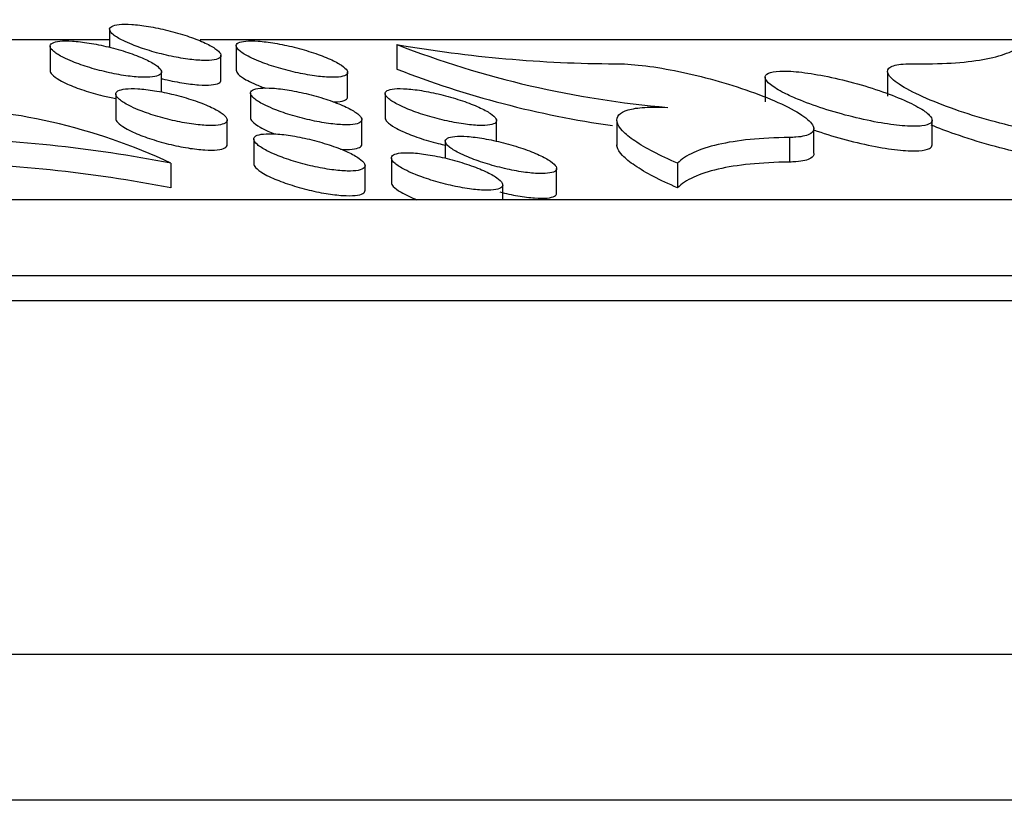
# Model space of a CAD drawing. Units: millimetres. Extents: x 0 to 835, y 0 to 1165.
# Drawn here: x 211 to 220, y 769 to 776 of the extents above; entities that cross this region are included whole.
import ezdxf
from ezdxf import colors
from ezdxf.entities.mleader import LeaderData, LeaderLine
from ezdxf.math import Vec2, Vec3

# ---------------------------------------------------------------- set-up
doc = ezdxf.new("R2010")
doc.units = ezdxf.units.MM
doc.layers.add('DV4_Défaut', color=7, linetype='Continuous')
doc.layers.add('Défaut', color=7, linetype='Continuous')

# ---------------------------------------------------------------- blocks, each defined once
blk = doc.blocks.new('_DOT')
at = {"color": 0}
blk.add_line((0, 0), (-1, 0), dxfattribs=at)
at = {"color": 0, "const_width": 0.333}
blk.add_lwpolyline([(-0.1665, 0, 1), (0.1665, 0, 1)], format="xyb", close=True, dxfattribs=at)
blk = doc.blocks.new('SE3')
at = {"layer": 'DV4_Défaut', "color": 7, "linetype": 'Continuous'}
for p, q in [((211.6612, 776.1148), (211.6612, 775.9537)), ((211.6612, 776.0212), (201.2619, 776.0212)), ((221.0003, 776.0212), (212.4755, 776.0212)), ((211.1273, 775.9634), (211.1273, 775.7426)), ((212.7982, 775.9669), (212.7982, 775.7463)), ((214.241, 775.9785), (214.241, 775.7579)), ((212.6612, 775.6603), (212.6612, 775.8818)), ((212.1273, 775.5516), (212.1273, 775.7326)), ((213.7982, 775.5082), (213.7982, 775.7297)), ((217.5467, 775.6854), (217.5467, 775.4649)), ((218.6464, 775.735), (218.6464, 775.5143)), ((211.7168, 775.5339), (211.7168, 775.3129)), ((212.9261, 775.5422), (212.9261, 775.3212)), ((214.1355, 775.5385), (214.1355, 775.3177)), ((212.7168, 775.0796), (212.7168, 775.3015)), ((213.9261, 775.0833), (213.9261, 775.3052)), ((215.1355, 775.1099), (215.1355, 775.2969)), ((216.2152, 775.2948), (216.2152, 775.0737)), ((217.9852, 775.0042), (217.9852, 775.2253)), ((219.0467, 775.0796), (219.0467, 775.3013)), ((217.767, 775.1446), (217.767, 774.9235)), ((212.955, 775.1292), (212.955, 774.9079)), ((214.6754, 775.1098), (214.6754, 774.9577)), ((214.191, 774.9598), (214.191, 774.7385)), ((212.2119, 774.9136), (212.2119, 774.6924)), ((213.955, 774.6704), (213.955, 774.8926)), ((215.6754, 774.6446), (215.6754, 774.8667)), ((216.7604, 774.9136), (216.7604, 774.6924)), ((215.191, 774.5858), (215.191, 774.7187)), ((239.5717, 774.5858), (63.9717, 774.5858)), ((241.5717, 773.9009), (61.9717, 773.9009)), ((241.5717, 773.6789), (61.9717, 773.6789)), ((239.9583, 770.5032), (63.5851, 770.5032)), ((238.8306, 769.1946), (64.7129, 769.1946))]:
    blk.add_line(p, q, dxfattribs=at)
for centre, radius, start, end in [((217.4081, 784.1164), 8.7325, 248.73474, 265.17637), ((216.2642, 787.724), 11.9185, 260.22643, 269.70755), ((217.4083, 783.8908), 8.7279, 248.722, 261.87913), ((209.9615, 770.1155), 5.2997, 64.87303, 89.35873), ((209.7302, 761.8967), 13.2514, 79.20591, 88.67743), ((209.7302, 761.6838), 13.2432, 79.19908, 88.67655)]:
    blk.add_arc(centre, radius, start, end, dxfattribs=at)
for points, knots in [([(211.8634, 775.9776), (211.9097, 775.959), (211.9628, 775.9405), (212.0186, 775.9236), (212.0744, 775.9068), (212.1345, 775.8911), (212.1936, 775.878), (212.2509, 775.8654), (212.3088, 775.8549), (212.3622, 775.8476), (212.4129, 775.8407), (212.4608, 775.8365), (212.5017, 775.8355), (212.541, 775.8344), (212.5749, 775.8363), (212.6005, 775.8408), (212.6259, 775.8454), (212.6438, 775.8527), (212.6532, 775.8621), (212.6628, 775.8717), (212.6637, 775.8838), (212.6562, 775.8973), (212.6484, 775.9115), (212.6312, 775.9276), (212.6064, 775.9443), (212.5804, 775.9619), (212.5453, 775.9806), (212.5039, 775.9991), (212.4613, 776.0182), (212.4108, 776.0375), (212.3566, 776.0554), (212.3024, 776.0734), (212.2429, 776.0905), (212.1831, 776.1051), (212.1253, 776.1193), (212.0656, 776.1316), (212.0095, 776.1408), (211.9561, 776.1496), (211.9045, 776.1557), (211.8594, 776.1587), (211.8162, 776.1615), (211.7778, 776.1614), (211.7475, 776.1585), (211.7176, 776.1556), (211.6947, 776.1499), (211.6803, 776.1419), (211.6657, 776.1337), (211.6594, 776.123), (211.6617, 776.1106), (211.664, 776.0978), (211.6756, 776.0828), (211.6951, 776.0668), (211.7156, 776.0502), (211.7453, 776.032), (211.7819, 776.0138), (211.8061, 776.0018), (211.8336, 775.9896), (211.8634, 775.9776)], [0, 0, 0, 0, 0.056691, 0.056691, 0.056691, 0.113494, 0.113494, 0.113494, 0.168494, 0.168494, 0.168494, 0.220706, 0.220706, 0.220706, 0.270945, 0.270945, 0.270945, 0.32079, 0.32079, 0.32079, 0.371827, 0.371827, 0.371827, 0.425152, 0.425152, 0.425152, 0.481024, 0.481024, 0.481024, 0.538645, 0.538645, 0.538645, 0.596305, 0.596305, 0.596305, 0.652133, 0.652133, 0.652133, 0.705163, 0.705163, 0.705163, 0.755839, 0.755839, 0.755839, 0.805604, 0.805604, 0.805604, 0.856113, 0.856113, 0.856113, 0.908659, 0.908659, 0.908659, 0.963785, 0.963785, 0.963785, 1, 1, 1, 1]), ([(211.329, 775.825), (211.3752, 775.8063), (211.4283, 775.7879), (211.484, 775.7711), (211.5398, 775.7542), (211.5998, 775.7386), (211.6589, 775.7257), (211.7161, 775.7133), (211.7741, 775.7029), (211.8274, 775.6959), (211.8781, 775.6891), (211.926, 775.6851), (211.9669, 775.6843), (212.0063, 775.6835), (212.0402, 775.6856), (212.0659, 775.6903), (212.0914, 775.6951), (212.1095, 775.7026), (212.119, 775.7122), (212.1288, 775.7221), (212.1298, 775.7344), (212.1225, 775.7481), (212.1148, 775.7625), (212.0978, 775.7787), (212.0731, 775.7957), (212.0472, 775.8134), (212.0122, 775.8323), (211.9708, 775.8509), (211.9282, 775.8701), (211.8778, 775.8894), (211.8235, 775.9074), (211.7693, 775.9253), (211.7098, 775.9424), (211.65, 775.9569), (211.5922, 775.971), (211.5325, 775.9832), (211.4764, 775.9922), (211.4231, 776.0007), (211.3715, 776.0067), (211.3264, 776.0094), (211.2832, 776.012), (211.2448, 776.0117), (211.2143, 776.0085), (211.1844, 776.0054), (211.1613, 775.9995), (211.1468, 775.9913), (211.132, 775.9829), (211.1256, 775.972), (211.1277, 775.9594), (211.1299, 775.9463), (211.1413, 775.9311), (211.1607, 775.9151), (211.1811, 775.8982), (211.2108, 775.8799), (211.2473, 775.8616), (211.2715, 775.8494), (211.2991, 775.8371), (211.329, 775.825)], [0, 0, 0, 0, 0.056642, 0.056642, 0.056642, 0.113399, 0.113399, 0.113399, 0.168306, 0.168306, 0.168306, 0.220409, 0.220409, 0.220409, 0.270574, 0.270574, 0.270574, 0.320405, 0.320405, 0.320405, 0.37149, 0.37149, 0.37149, 0.424908, 0.424908, 0.424908, 0.480884, 0.480884, 0.480884, 0.538576, 0.538576, 0.538576, 0.596235, 0.596235, 0.596235, 0.651987, 0.651987, 0.651987, 0.704905, 0.704905, 0.704905, 0.755492, 0.755492, 0.755492, 0.805223, 0.805223, 0.805223, 0.855763, 0.855763, 0.855763, 0.908391, 0.908391, 0.908391, 0.963623, 0.963623, 0.963623, 1, 1, 1, 1]), ([(213.001, 775.8296), (213.0474, 775.8108), (213.1006, 775.7921), (213.1565, 775.7751), (213.2124, 775.758), (213.2726, 775.7421), (213.3317, 775.7288), (213.389, 775.716), (213.447, 775.7052), (213.5004, 775.6977), (213.5511, 775.6906), (213.599, 775.6861), (213.6398, 775.6849), (213.6791, 775.6836), (213.7128, 775.6853), (213.7383, 775.6897), (213.7635, 775.6941), (213.7813, 775.7012), (213.7905, 775.7105), (213.7999, 775.72), (213.8006, 775.732), (213.793, 775.7455), (213.7851, 775.7596), (213.7678, 775.7756), (213.7429, 775.7923), (213.7168, 775.8099), (213.6816, 775.8287), (213.6402, 775.8472), (213.5975, 775.8664), (213.547, 775.8858), (213.4928, 775.9039), (213.4385, 775.922), (213.3789, 775.9393), (213.3191, 775.9542), (213.2612, 775.9686), (213.2014, 775.9812), (213.1453, 775.9906), (213.0919, 775.9996), (213.0403, 776.006), (212.9952, 776.0091), (212.9521, 776.0121), (212.9138, 776.0123), (212.8836, 776.0095), (212.8538, 776.0068), (212.8311, 776.0012), (212.8168, 775.9933), (212.8024, 775.9853), (212.7964, 775.9747), (212.7988, 775.9625), (212.8013, 775.9497), (212.813, 775.9348), (212.8326, 775.9189), (212.8532, 775.9022), (212.883, 775.8841), (212.9196, 775.8659), (212.9438, 775.8538), (212.9712, 775.8416), (213.001, 775.8296)], [0, 0, 0, 0, 0.056788, 0.056788, 0.056788, 0.113686, 0.113686, 0.113686, 0.168793, 0.168793, 0.168793, 0.221079, 0.221079, 0.221079, 0.271332, 0.271332, 0.271332, 0.32113, 0.32113, 0.32113, 0.372083, 0.372083, 0.372083, 0.425317, 0.425317, 0.425317, 0.481126, 0.481126, 0.481126, 0.538746, 0.538746, 0.538746, 0.596473, 0.596473, 0.596473, 0.652406, 0.652406, 0.652406, 0.705524, 0.705524, 0.705524, 0.756234, 0.756234, 0.756234, 0.805968, 0.805968, 0.805968, 0.856401, 0.856401, 0.856401, 0.908854, 0.908854, 0.908854, 0.963905, 0.963905, 0.963905, 1, 1, 1, 1]), ([(218.8646, 775.8057), (219.1245, 775.8022), (219.3367, 775.8153), (219.5862, 775.8589), (219.6579, 775.8776), (219.7746, 775.9224), (219.8199, 775.9486), (219.8524, 775.9785)], [0, 0, 0, 0, 0.5, 0.5, 0.75, 0.75, 1, 1, 1, 1]), ([(216.2034, 775.8057), (216.2703, 775.8066), (216.3522, 775.8015), (216.442, 775.7911), (216.5318, 775.7807), (216.6318, 775.7646), (216.734, 775.7444), (216.8382, 775.7237), (216.9473, 775.6981), (217.0529, 775.6698), (217.1636, 775.6402), (217.2735, 775.6067), (217.3743, 775.5721), (217.48, 775.5358), (217.5786, 775.4973), (217.6627, 775.4596), (217.7491, 775.4208), (217.8224, 775.3817), (217.8761, 775.3457), (217.9296, 775.3099), (217.9652, 775.276), (217.9788, 775.2473), (217.9918, 775.2197), (217.9847, 775.196), (217.9569, 775.1788), (217.9306, 775.1625), (217.885, 775.1514), (217.8237, 775.1469), (217.8061, 775.1456), (217.7872, 775.1448), (217.767, 775.1446)], [0, 0, 0, 0, 0.100364, 0.100364, 0.100364, 0.200697, 0.200697, 0.200697, 0.303037, 0.303037, 0.303037, 0.410279, 0.410279, 0.410279, 0.522705, 0.522705, 0.522705, 0.638408, 0.638408, 0.638408, 0.75371, 0.75371, 0.75371, 0.864868, 0.864868, 0.864868, 0.970232, 0.970232, 0.970232, 1, 1, 1, 1]), ([(220.4283, 775.1446), (220.361, 775.1455), (220.2788, 775.1523), (220.1888, 775.1644), (220.0987, 775.1765), (219.9984, 775.1942), (219.8961, 775.2159), (219.7914, 775.2381), (219.6819, 775.265), (219.5758, 775.2944), (219.4645, 775.3253), (219.3541, 775.3597), (219.2528, 775.3951), (219.1469, 775.432), (219.048, 775.471), (218.964, 775.5088), (218.878, 775.5475), (218.8051, 775.5861), (218.752, 775.6214), (218.6994, 775.6563), (218.6647, 775.6889), (218.652, 775.716), (218.6399, 775.7421), (218.6478, 775.7638), (218.676, 775.7791), (218.7028, 775.7935), (218.7486, 775.8025), (218.8098, 775.805), (218.8269, 775.8057), (218.8452, 775.8059), (218.8646, 775.8057)], [0, 0, 0, 0, 0.100775, 0.100775, 0.100775, 0.201498, 0.201498, 0.201498, 0.304522, 0.304522, 0.304522, 0.412603, 0.412603, 0.412603, 0.525702, 0.525702, 0.525702, 0.641604, 0.641604, 0.641604, 0.756489, 0.756489, 0.756489, 0.866785, 0.866785, 0.866785, 0.971269, 0.971269, 0.971269, 1, 1, 1, 1]), ([(211.1274, 775.7435), (211.1274, 775.7335), (211.1331, 775.7222), (211.1441, 775.7101), (211.1585, 775.6943), (211.1823, 775.6768), (211.2134, 775.659), (211.2336, 775.6474), (211.2571, 775.6356), (211.2831, 775.6238)], [0, 0, 0, 0, 0.317652, 0.317652, 0.317652, 0.73264, 0.73264, 0.73264, 1, 1, 1, 1]), ([(212.1272, 775.673), (212.13, 775.6723), (212.1327, 775.6716), (212.1355, 775.671), (212.1934, 775.6567), (212.2532, 775.6443), (212.3094, 775.635), (212.3629, 775.6261), (212.4148, 775.6198), (212.4602, 775.6168), (212.5036, 775.6138), (212.5423, 775.6138), (212.573, 775.6166), (212.6032, 775.6193), (212.6265, 775.6249), (212.6412, 775.6328), (212.6545, 775.64), (212.6612, 775.6491), (212.6612, 775.6597)], [0, 0, 0, 0, 0.010479, 0.010479, 0.010479, 0.227856, 0.227856, 0.227856, 0.434404, 0.434404, 0.434404, 0.631741, 0.631741, 0.631741, 0.825405, 0.825405, 0.825405, 1, 1, 1, 1]), ([(212.7983, 775.7471), (212.7983, 775.7372), (212.8043, 775.7258), (212.8157, 775.7137), (212.8304, 775.6981), (212.8544, 775.6809), (212.8856, 775.6632), (212.9057, 775.6518), (212.9291, 775.6401), (212.955, 775.6285)], [0, 0, 0, 0, 0.323024, 0.323024, 0.323024, 0.735583, 0.735583, 0.735583, 1, 1, 1, 1]), ([(217.8377, 775.489), (217.9067, 775.4601), (217.9863, 775.4309), (218.07, 775.4038), (218.1539, 775.3767), (218.2443, 775.3509), (218.3335, 775.3288), (218.4203, 775.3073), (218.5085, 775.2886), (218.5899, 775.2747), (218.6671, 775.2615), (218.7405, 775.2523), (218.8031, 775.2479), (218.8629, 775.2437), (218.9146, 775.2439), (218.9537, 775.2484), (218.9921, 775.2529), (219.0195, 775.2616), (219.034, 775.2738), (219.0487, 775.2862), (219.0505, 775.3026), (219.0399, 775.3214), (219.0289, 775.341), (219.0041, 775.3638), (218.9681, 775.388), (218.9303, 775.4134), (218.879, 775.441), (218.8186, 775.4687), (218.7558, 775.4975), (218.6814, 775.5271), (218.6013, 775.5551), (218.5204, 775.5834), (218.4314, 775.6109), (218.3418, 775.6352), (218.2544, 775.6589), (218.1639, 775.6802), (218.0785, 775.6969), (217.9973, 775.7128), (217.9184, 775.7251), (217.8493, 775.7324), (217.7836, 775.7393), (217.7249, 775.7419), (217.6784, 775.74), (217.6332, 775.7381), (217.5983, 775.7318), (217.5763, 775.7218), (217.5541, 775.7117), (217.5444, 775.6976), (217.5472, 775.6806), (217.5502, 775.6631), (217.5668, 775.6421), (217.595, 775.6193), (217.6247, 775.5955), (217.668, 775.569), (217.7213, 775.5421), (217.7559, 775.5246), (217.7951, 775.5067), (217.8377, 775.489)], [0, 0, 0, 0, 0.05733, 0.05733, 0.05733, 0.114752, 0.114752, 0.114752, 0.170613, 0.170613, 0.170613, 0.223602, 0.223602, 0.223602, 0.274193, 0.274193, 0.274193, 0.323869, 0.323869, 0.323869, 0.37432, 0.37432, 0.37432, 0.426858, 0.426858, 0.426858, 0.482041, 0.482041, 0.482041, 0.539387, 0.539387, 0.539387, 0.597367, 0.597367, 0.597367, 0.653987, 0.653987, 0.653987, 0.70787, 0.70787, 0.70787, 0.75905, 0.75905, 0.75905, 0.808796, 0.808796, 0.808796, 0.858822, 0.858822, 0.858822, 0.910612, 0.910612, 0.910612, 0.964987, 0.964987, 0.964987, 1, 1, 1, 1]), ([(211.2831, 775.6238), (211.3253, 775.6048), (211.3752, 775.5856), (211.429, 775.5678), (211.4827, 775.5499), (211.5418, 775.5329), (211.6012, 775.5184), (211.6397, 775.5089), (211.6791, 775.5003), (211.7177, 775.493)], [0, 0, 0, 0, 0.377277, 0.377277, 0.377277, 0.755157, 0.755157, 0.755157, 1, 1, 1, 1]), ([(211.9189, 775.3933), (211.9651, 775.3745), (212.0182, 775.3558), (212.074, 775.3388), (212.1298, 775.3218), (212.19, 775.3061), (212.2491, 775.2931), (212.3063, 775.2806), (212.3642, 775.2703), (212.4176, 775.2632), (212.4681, 775.2565), (212.516, 775.2526), (212.5568, 775.2519), (212.5961, 775.2512), (212.6299, 775.2534), (212.6555, 775.2584), (212.6809, 775.2633), (212.699, 775.271), (212.7085, 775.2808), (212.7182, 775.2908), (212.7193, 775.3034), (212.7119, 775.3173), (212.7043, 775.3319), (212.6873, 775.3485), (212.6625, 775.3657), (212.6366, 775.3837), (212.6015, 775.4029), (212.56, 775.4217), (212.5174, 775.4412), (212.4668, 775.4608), (212.4125, 775.4789), (212.3582, 775.4971), (212.2985, 775.5143), (212.2387, 775.529), (212.1808, 775.5431), (212.1211, 775.5553), (212.065, 775.5643), (212.0118, 775.5729), (211.9603, 775.5788), (211.9152, 775.5814), (211.8722, 775.5839), (211.8338, 775.5834), (211.8035, 775.5801), (211.7736, 775.5769), (211.7506, 775.5708), (211.7362, 775.5624), (211.7214, 775.5538), (211.7151, 775.5427), (211.7172, 775.5299), (211.7194, 775.5166), (211.7308, 775.5011), (211.7502, 775.4848), (211.7706, 775.4676), (211.8003, 775.449), (211.8369, 775.4305), (211.8612, 775.4181), (211.8888, 775.4056), (211.9189, 775.3933)], [0, 0, 0, 0, 0.056679, 0.056679, 0.056679, 0.113477, 0.113477, 0.113477, 0.168359, 0.168359, 0.168359, 0.220371, 0.220371, 0.220371, 0.270427, 0.270427, 0.270427, 0.320177, 0.320177, 0.320177, 0.371238, 0.371238, 0.371238, 0.4247, 0.4247, 0.4247, 0.480776, 0.480776, 0.480776, 0.538585, 0.538585, 0.538585, 0.596324, 0.596324, 0.596324, 0.652076, 0.652076, 0.652076, 0.704918, 0.704918, 0.704918, 0.755394, 0.755394, 0.755394, 0.805031, 0.805031, 0.805031, 0.855528, 0.855528, 0.855528, 0.90818, 0.90818, 0.90818, 0.963497, 0.963497, 0.963497, 1, 1, 1, 1]), ([(213.1279, 775.4028), (213.1742, 775.3838), (213.2274, 775.365), (213.2832, 775.3478), (213.3391, 775.3306), (213.3993, 775.3146), (213.4585, 775.3014), (213.5158, 775.2885), (213.5739, 775.2778), (213.6273, 775.2704), (213.6779, 775.2634), (213.7259, 775.2591), (213.7667, 775.258), (213.806, 775.257), (213.8398, 775.2589), (213.8653, 775.2635), (213.8907, 775.2681), (213.9086, 775.2755), (213.918, 775.2851), (213.9276, 775.2948), (213.9286, 775.3071), (213.9212, 775.3208), (213.9134, 775.3352), (213.8964, 775.3515), (213.8716, 775.3686), (213.8457, 775.3864), (213.8106, 775.4055), (213.7693, 775.4243), (213.7266, 775.4437), (213.6761, 775.4634), (213.6219, 775.4817), (213.5676, 775.5), (213.5079, 775.5174), (213.448, 775.5324), (213.3901, 775.5468), (213.3303, 775.5593), (213.2741, 775.5687), (213.2208, 775.5776), (213.1692, 775.5838), (213.1241, 775.5868), (213.081, 775.5897), (213.0426, 775.5896), (213.0123, 775.5866), (212.9825, 775.5837), (212.9596, 775.5779), (212.9452, 775.5697), (212.9306, 775.5615), (212.9244, 775.5506), (212.9266, 775.5381), (212.9289, 775.525), (212.9404, 775.5098), (212.9598, 775.4936), (212.9802, 775.4766), (213.0099, 775.4582), (213.0464, 775.4397), (213.0706, 775.4274), (213.098, 775.415), (213.1279, 775.4028)], [0, 0, 0, 0, 0.056802, 0.056802, 0.056802, 0.11372, 0.11372, 0.11372, 0.168769, 0.168769, 0.168769, 0.220933, 0.220933, 0.220933, 0.271061, 0.271061, 0.271061, 0.320782, 0.320782, 0.320782, 0.371733, 0.371733, 0.371733, 0.425041, 0.425041, 0.425041, 0.480978, 0.480978, 0.480978, 0.538728, 0.538728, 0.538728, 0.596526, 0.596526, 0.596526, 0.65243, 0.65243, 0.65243, 0.705437, 0.705437, 0.705437, 0.756015, 0.756015, 0.756015, 0.805654, 0.805654, 0.805654, 0.856061, 0.856061, 0.856061, 0.908566, 0.908566, 0.908566, 0.963733, 0.963733, 0.963733, 1, 1, 1, 1]), ([(214.338, 775.3999), (214.3844, 775.3809), (214.4377, 775.3619), (214.4937, 775.3446), (214.5497, 775.3272), (214.6099, 775.311), (214.6692, 775.2974), (214.7265, 775.2843), (214.7847, 775.2733), (214.8381, 775.2656), (214.8888, 775.2582), (214.9367, 775.2536), (214.9775, 775.2522), (215.0167, 775.2509), (215.0504, 775.2525), (215.0757, 775.2569), (215.1009, 775.2612), (215.1186, 775.2683), (215.1278, 775.2776), (215.1372, 775.2872), (215.1379, 775.2992), (215.1302, 775.3128), (215.1223, 775.3269), (215.105, 775.3431), (215.0802, 775.36), (215.0541, 775.3777), (215.0189, 775.3967), (214.9776, 775.4155), (214.9349, 775.4349), (214.8843, 775.4546), (214.8301, 775.473), (214.7757, 775.4914), (214.716, 775.509), (214.6562, 775.5242), (214.5982, 775.5389), (214.5383, 775.5517), (214.482, 775.5614), (214.4287, 775.5706), (214.377, 775.5771), (214.3319, 775.5804), (214.2889, 775.5836), (214.2506, 775.5838), (214.2204, 775.5811), (214.1908, 775.5785), (214.1681, 775.5729), (214.154, 775.565), (214.1396, 775.557), (214.1336, 775.5464), (214.136, 775.5341), (214.1385, 775.5212), (214.1502, 775.5062), (214.1698, 775.4902), (214.1904, 775.4734), (214.2202, 775.455), (214.2568, 775.4366), (214.2809, 775.4245), (214.3083, 775.4121), (214.338, 775.3999)], [0, 0, 0, 0, 0.056908, 0.056908, 0.056908, 0.113928, 0.113928, 0.113928, 0.169122, 0.169122, 0.169122, 0.221421, 0.221421, 0.221421, 0.271614, 0.271614, 0.271614, 0.321313, 0.321313, 0.321313, 0.372167, 0.372167, 0.372167, 0.425341, 0.425341, 0.425341, 0.481156, 0.481156, 0.481156, 0.538852, 0.538852, 0.538852, 0.596698, 0.596698, 0.596698, 0.652734, 0.652734, 0.652734, 0.705888, 0.705888, 0.705888, 0.756556, 0.756556, 0.756556, 0.806199, 0.806199, 0.806199, 0.856529, 0.856529, 0.856529, 0.908907, 0.908907, 0.908907, 0.963941, 0.963941, 0.963941, 1, 1, 1, 1]), ([(213.6674, 775.4637), (213.6833, 775.4638), (213.698, 775.4644), (213.7111, 775.4655), (213.7411, 775.4681), (213.7642, 775.4736), (213.7788, 775.4813), (213.7917, 775.4883), (213.7983, 775.4972), (213.7982, 775.5075)], [0, 0, 0, 0, 0.188552, 0.188552, 0.188552, 0.617922, 0.617922, 0.617922, 1, 1, 1, 1]), ([(216.7604, 774.9136), (216.6809, 774.9478), (216.6094, 774.9815), (216.4816, 775.048), (216.425, 775.0811), (216.3314, 775.1444), (216.2943, 775.1745), (216.24, 775.2316), (216.2231, 775.2585), (216.2061, 775.3304), (216.2398, 775.3684), (216.3563, 775.4029), (216.4069, 775.4109), (216.5265, 775.4188), (216.5954, 775.4188), (216.6738, 775.4148)], [0, 0, 0, 0, 0.125, 0.125, 0.25, 0.25, 0.375, 0.375, 0.5, 0.5, 0.75, 0.75, 0.875, 0.875, 1, 1, 1, 1]), ([(211.7168, 775.3138), (211.7168, 775.3036), (211.7225, 775.2921), (211.7335, 775.2798), (211.7479, 775.2637), (211.7717, 775.246), (211.8028, 775.228), (211.823, 775.2162), (211.8466, 775.2042), (211.8727, 775.1923)], [0, 0, 0, 0, 0.317162, 0.317162, 0.317162, 0.732222, 0.732222, 0.732222, 1, 1, 1, 1]), ([(212.9261, 775.3221), (212.9262, 775.312), (212.9321, 775.3005), (212.9434, 775.2881), (212.958, 775.2722), (212.9819, 775.2546), (213.0131, 775.2367), (213.0333, 775.2251), (213.0568, 775.2132), (213.0828, 775.2013)], [0, 0, 0, 0, 0.321065, 0.321065, 0.321065, 0.73436, 0.73436, 0.73436, 1, 1, 1, 1]), ([(214.1355, 775.3185), (214.1355, 775.3085), (214.1416, 775.2969), (214.1532, 775.2845), (214.168, 775.2688), (214.1921, 775.2514), (214.2233, 775.2336), (214.2435, 775.2221), (214.2669, 775.2102), (214.2928, 775.1984)], [0, 0, 0, 0, 0.324894, 0.324894, 0.324894, 0.736474, 0.736474, 0.736474, 1, 1, 1, 1]), ([(220.4283, 774.9235), (220.361, 774.9243), (220.2788, 774.9312), (220.1888, 774.9433), (220.0987, 774.9554), (219.9984, 774.9731), (219.8961, 774.9948), (219.7914, 775.017), (219.6819, 775.0439), (219.5758, 775.0734), (219.4646, 775.1043), (219.3542, 775.1387), (219.2529, 775.1741), (219.1771, 775.2005), (219.105, 775.228), (219.0394, 775.2553)], [0, 0, 0, 0, 0.2042121, 0.2042121, 0.2042121, 0.40832, 0.40832, 0.40832, 0.6170952, 0.6170952, 0.6170952, 0.8361313, 0.8361313, 0.8361313, 1, 1, 1, 1]), ([(211.8727, 775.1923), (211.9149, 775.173), (211.9649, 775.1535), (212.0187, 775.1355), (212.0725, 775.1174), (212.1317, 775.1003), (212.1912, 775.0856), (212.249, 775.0713), (212.3088, 775.059), (212.365, 775.0499), (212.4184, 775.0413), (212.4702, 775.0352), (212.5155, 775.0325), (212.5588, 775.0299), (212.5974, 775.0302), (212.6281, 775.0334), (212.6583, 775.0365), (212.6816, 775.0425), (212.6964, 775.0508), (212.71, 775.0584), (212.7168, 775.068), (212.7168, 775.0791)], [0, 0, 0, 0, 0.15536, 0.15536, 0.15536, 0.310979, 0.310979, 0.310979, 0.462251, 0.462251, 0.462251, 0.605675, 0.605675, 0.605675, 0.742641, 0.742641, 0.742641, 0.877242, 0.877242, 0.877242, 1, 1, 1, 1]), ([(213.1558, 774.9878), (213.202, 774.9686), (213.2551, 774.9496), (213.3109, 774.9324), (213.3668, 774.9151), (213.427, 774.899), (213.4863, 774.8857), (213.5435, 774.8729), (213.6016, 774.8623), (213.6551, 774.855), (213.7057, 774.8481), (213.7536, 774.844), (213.7945, 774.8432), (213.8338, 774.8423), (213.8677, 774.8444), (213.8934, 774.8493), (213.9189, 774.8541), (213.937, 774.8618), (213.9466, 774.8716), (213.9564, 774.8816), (213.9576, 774.8942), (213.9504, 774.9082), (213.9428, 774.9228), (213.926, 774.9395), (213.9014, 774.9568), (213.8756, 774.9749), (213.8407, 774.9943), (213.7994, 775.0134), (213.7568, 775.0331), (213.7064, 775.053), (213.652, 775.0714), (213.5977, 775.0899), (213.538, 775.1074), (213.4781, 775.1224), (213.4202, 775.1369), (213.3603, 775.1494), (213.3041, 775.1586), (213.2508, 775.1674), (213.1992, 775.1735), (213.154, 775.1763), (213.1109, 775.179), (213.0725, 775.1787), (213.0421, 775.1755), (213.0122, 775.1723), (212.9892, 775.1663), (212.9746, 775.1579), (212.9598, 775.1494), (212.9534, 775.1382), (212.9554, 775.1254), (212.9575, 775.112), (212.9687, 775.0965), (212.988, 775.0801), (213.0082, 775.0628), (213.0378, 775.0441), (213.0742, 775.0253), (213.0983, 775.0128), (213.1258, 775.0002), (213.1558, 774.9878)], [0, 0, 0, 0, 0.056809, 0.056809, 0.056809, 0.113738, 0.113738, 0.113738, 0.168721, 0.168721, 0.168721, 0.220759, 0.220759, 0.220759, 0.270763, 0.270763, 0.270763, 0.320413, 0.320413, 0.320413, 0.371368, 0.371368, 0.371368, 0.424756, 0.424756, 0.424756, 0.480824, 0.480824, 0.480824, 0.538703, 0.538703, 0.538703, 0.596564, 0.596564, 0.596564, 0.652431, 0.652431, 0.652431, 0.705323, 0.705323, 0.705323, 0.755769, 0.755769, 0.755769, 0.805316, 0.805316, 0.805316, 0.855704, 0.855704, 0.855704, 0.908269, 0.908269, 0.908269, 0.963555, 0.963555, 0.963555, 1, 1, 1, 1]), ([(214.2928, 775.1984), (214.3353, 775.1791), (214.3855, 775.1595), (214.4395, 775.1412), (214.4935, 775.1228), (214.5528, 775.1053), (214.6123, 775.0901), (214.6346, 775.0844), (214.6573, 775.079), (214.6799, 775.074)], [0, 0, 0, 0, 0.42063, 0.42063, 0.42063, 0.841893, 0.841893, 0.841893, 1, 1, 1, 1]), ([(214.8771, 774.9694), (214.9236, 774.9501), (214.9768, 774.9309), (215.0328, 774.9134), (215.0888, 774.8958), (215.1491, 774.8795), (215.2085, 774.8658), (215.2659, 774.8526), (215.324, 774.8415), (215.3775, 774.8338), (215.4282, 774.8265), (215.4761, 774.822), (215.5169, 774.8207), (215.5561, 774.8194), (215.5898, 774.8211), (215.6152, 774.8256), (215.6404, 774.8301), (215.6582, 774.8374), (215.6675, 774.8469), (215.677, 774.8566), (215.6778, 774.8688), (215.6704, 774.8826), (215.6625, 774.8969), (215.6455, 774.9133), (215.6207, 774.9305), (215.5947, 774.9485), (215.5597, 774.9677), (215.5184, 774.9868), (215.4757, 775.0064), (215.4252, 775.0264), (215.3709, 775.045), (215.3165, 775.0636), (215.2567, 775.0814), (215.1967, 775.0968), (215.1387, 775.1116), (215.0788, 775.1245), (215.0225, 775.1342), (214.9691, 775.1434), (214.9175, 775.15), (214.8723, 775.1532), (214.8293, 775.1563), (214.7911, 775.1564), (214.7608, 775.1536), (214.7312, 775.1508), (214.7084, 775.1451), (214.6942, 775.1371), (214.6797, 775.1289), (214.6736, 775.1181), (214.6759, 775.1055), (214.6783, 775.0925), (214.6898, 775.0772), (214.7093, 775.061), (214.7298, 775.0439), (214.7595, 775.0253), (214.7959, 775.0066), (214.8201, 774.9943), (214.8474, 774.9817), (214.8771, 774.9694)], [0, 0, 0, 0, 0.056961, 0.056961, 0.056961, 0.114038, 0.114038, 0.114038, 0.169226, 0.169226, 0.169226, 0.221448, 0.221448, 0.221448, 0.271537, 0.271537, 0.271537, 0.32115, 0.32115, 0.32115, 0.371968, 0.371968, 0.371968, 0.425169, 0.425169, 0.425169, 0.48107, 0.48107, 0.48107, 0.53888, 0.53888, 0.53888, 0.596815, 0.596815, 0.596815, 0.652869, 0.652869, 0.652869, 0.705963, 0.705963, 0.705963, 0.756529, 0.756529, 0.756529, 0.806075, 0.806075, 0.806075, 0.856352, 0.856352, 0.856352, 0.908737, 0.908737, 0.908737, 0.963842, 0.963842, 0.963842, 1, 1, 1, 1]), ([(217.767, 775.1446), (217.5075, 775.1411), (217.2941, 775.1196), (217.0404, 775.0614), (216.9668, 775.0374), (216.845, 774.9815), (216.7965, 774.9495), (216.7604, 774.9136)], [0, 0, 0, 0, 0.5, 0.5, 0.75, 0.75, 1, 1, 1, 1]), ([(217.9828, 775.2124), (217.9935, 775.2086), (218.0044, 775.2048), (218.0153, 775.2011), (218.0971, 775.1731), (218.1864, 775.1462), (218.2758, 775.1226), (218.3631, 775.0995), (218.4531, 775.079), (218.5374, 775.0631), (218.6175, 775.048), (218.6949, 775.0366), (218.7621, 775.0302), (218.8261, 775.0241), (218.8827, 775.0224), (218.9271, 775.0251), (218.9703, 775.0277), (219.003, 775.0347), (219.0229, 775.0454), (219.0388, 775.0539), (219.0467, 775.065), (219.0467, 775.078)], [0, 0, 0, 0, 0.02444, 0.02444, 0.02444, 0.206961, 0.206961, 0.206961, 0.385409, 0.385409, 0.385409, 0.555029, 0.555029, 0.555029, 0.716373, 0.716373, 0.716373, 0.873671, 0.873671, 0.873671, 1, 1, 1, 1]), ([(213.7357, 775.0383), (213.7752, 775.036), (213.8104, 775.0362), (213.8387, 775.0389), (213.8687, 775.0417), (213.8918, 775.0475), (213.9064, 775.0555), (213.9195, 775.0627), (213.9261, 775.072), (213.9261, 775.0827)], [0, 0, 0, 0, 0.3324825, 0.3324825, 0.3324825, 0.6843403, 0.6843403, 0.6843403, 1, 1, 1, 1]), ([(216.7604, 774.6924), (216.6809, 774.7265), (216.6094, 774.7602), (216.4816, 774.8268), (216.425, 774.86), (216.3314, 774.9233), (216.2943, 774.9534), (216.24, 775.0105), (216.2231, 775.0375), (216.216, 775.0675), (216.2152, 775.0735), (216.2153, 775.0792)], [0, 0, 0, 0, 0.235075, 0.235075, 0.47015, 0.47015, 0.705224, 0.705224, 0.940299, 0.940299, 1, 1, 1, 1]), ([(214.3916, 774.8185), (214.4379, 774.7991), (214.4911, 774.7799), (214.547, 774.7624), (214.603, 774.7449), (214.6632, 774.7286), (214.7226, 774.715), (214.7799, 774.7019), (214.8381, 774.691), (214.8917, 774.6834), (214.9423, 774.6763), (214.9903, 774.6719), (215.0312, 774.6708), (215.0705, 774.6697), (215.1043, 774.6716), (215.1299, 774.6763), (215.1552, 774.6809), (215.1732, 774.6884), (215.1827, 774.6981), (215.1924, 774.708), (215.1935, 774.7204), (215.1863, 774.7343), (215.1787, 774.7489), (215.1618, 774.7654), (215.1372, 774.7827), (215.1114, 774.8009), (215.0764, 774.8203), (215.0352, 774.8394), (214.9926, 774.8592), (214.9422, 774.8792), (214.8878, 774.8979), (214.8335, 774.9165), (214.7738, 774.9343), (214.7138, 774.9495), (214.6558, 774.9643), (214.5959, 774.9771), (214.5395, 774.9866), (214.4862, 774.9957), (214.4345, 775.0021), (214.3893, 775.0051), (214.3462, 775.008), (214.3079, 775.008), (214.2775, 775.005), (214.2477, 775.002), (214.2248, 774.9961), (214.2103, 774.9879), (214.1957, 774.9796), (214.1893, 774.9686), (214.1914, 774.9558), (214.1936, 774.9426), (214.2049, 774.9272), (214.2242, 774.9108), (214.2445, 774.8935), (214.274, 774.8748), (214.3104, 774.856), (214.3345, 774.8435), (214.3619, 774.8309), (214.3916, 774.8185)], [0, 0, 0, 0, 0.056927, 0.056927, 0.056927, 0.113973, 0.113973, 0.113973, 0.169085, 0.169085, 0.169085, 0.221214, 0.221214, 0.221214, 0.271233, 0.271233, 0.271233, 0.320828, 0.320828, 0.320828, 0.37168, 0.37168, 0.37168, 0.424958, 0.424958, 0.424958, 0.48095, 0.48095, 0.48095, 0.538827, 0.538827, 0.538827, 0.59677, 0.59677, 0.59677, 0.652764, 0.652764, 0.652764, 0.705763, 0.705763, 0.705763, 0.756248, 0.756248, 0.756248, 0.805759, 0.805759, 0.805759, 0.856056, 0.856056, 0.856056, 0.908507, 0.908507, 0.908507, 0.963702, 0.963702, 0.963702, 1, 1, 1, 1]), ([(217.9851, 775.001), (217.9851, 774.9841), (217.9758, 774.9694), (217.9569, 774.9577), (217.9306, 774.9413), (217.885, 774.9303), (217.8237, 774.9258), (217.8061, 774.9245), (217.7872, 774.9237), (217.767, 774.9235)], [0, 0, 0, 0, 0.358683, 0.358683, 0.358683, 0.858741, 0.858741, 0.858741, 1, 1, 1, 1]), ([(212.955, 774.9089), (212.9551, 774.8985), (212.9609, 774.8868), (212.972, 774.8743), (212.9865, 774.8581), (213.0104, 774.8402), (213.0416, 774.8219), (213.0618, 774.8101), (213.0854, 774.798), (213.1115, 774.7859)], [0, 0, 0, 0, 0.3188791, 0.3188791, 0.3188791, 0.7330267, 0.7330267, 0.7330267, 1, 1, 1, 1]), ([(217.767, 774.9235), (217.5075, 774.92), (217.2941, 774.8985), (217.0404, 774.8402), (216.9668, 774.8162), (216.845, 774.7602), (216.7965, 774.7283), (216.7604, 774.6924)], [0, 0, 0, 0, 0.5, 0.5, 0.75, 0.75, 1, 1, 1, 1]), ([(213.1115, 774.7859), (213.1538, 774.7664), (213.2039, 774.7467), (213.2578, 774.7283), (213.3117, 774.71), (213.371, 774.6926), (213.4306, 774.6777), (213.4885, 774.6632), (213.5484, 774.6506), (213.6047, 774.6413), (213.658, 774.6325), (213.7097, 774.6264), (213.755, 774.6235), (213.7982, 774.6208), (213.8367, 774.6211), (213.8672, 774.6242), (213.8972, 774.6273), (213.9204, 774.6333), (213.9351, 774.6417), (213.9483, 774.6492), (213.955, 774.6588), (213.955, 774.6699)], [0, 0, 0, 0, 0.155754, 0.155754, 0.155754, 0.311771, 0.311771, 0.311771, 0.463364, 0.463364, 0.463364, 0.606919, 0.606919, 0.606919, 0.743833, 0.743833, 0.743833, 0.878281, 0.878281, 0.878281, 1, 1, 1, 1]), ([(214.191, 774.7394), (214.191, 774.729), (214.197, 774.7172), (214.2083, 774.7047), (214.223, 774.6885), (214.2469, 774.6706), (214.2781, 774.6524), (214.2983, 774.6406), (214.3218, 774.6284), (214.3478, 774.6164)], [0, 0, 0, 0, 0.321366, 0.321366, 0.321366, 0.734447, 0.734447, 0.734447, 1, 1, 1, 1]), ([(215.1647, 774.655), (215.219, 774.6414), (215.2746, 774.6296), (215.3271, 774.6205), (215.3805, 774.6113), (215.4322, 774.6047), (215.4774, 774.6014), (215.5206, 774.5983), (215.5589, 774.5981), (215.5893, 774.6009), (215.6191, 774.6036), (215.6419, 774.6092), (215.6563, 774.6173), (215.669, 774.6243), (215.6754, 774.6334), (215.6754, 774.6439)], [0, 0, 0, 0, 0.209415, 0.209415, 0.209415, 0.422466, 0.422466, 0.422466, 0.625373, 0.625373, 0.625373, 0.824149, 0.824149, 0.824149, 1, 1, 1, 1])]:
    blk.add_open_spline(points, degree=3, knots=knots, dxfattribs=at)
for points in [[(212.955, 775.6285), (212.9864, 775.6143), (213.0221, 775.6), (213.0603, 775.5863)], [(213.0828, 775.2013), (213.1013, 775.1928), (213.1214, 775.1843), (213.1427, 775.1759)], [(214.3478, 774.6164), (214.3702, 774.606), (214.3947, 774.5956), (214.4208, 774.5853)]]:
    blk.add_open_spline(points, degree=3, dxfattribs=at)

msp = doc.modelspace()

# ---------------------------------------------------------------- block references
at = {"layer": 'Défaut'}
msp.add_blockref('SE3', (0, 0), dxfattribs=at)

# ---------------------------------------------------------------- leaders
at = {"layer": 'Défaut', "color": 7, "linetype": 'Continuous'}
ml = msp.add_multileader_mtext('Standard', dxfattribs=at)
ml.set_content('{\\pxsm0.9;\\fSolid Edge ISO|b1||i0||c0|p34;\\W1.;12/02/2009\\P}', color=256)
ml.set_leader_properties()
ml.set_arrow_properties(name='DOT')
ml.build(insert=Vec2(0, 0))
ml.multileader.update_dxf_attribs({"leader_type": 0, "dogleg_length": 0, "arrow_head_size": 12})
ctx = ml.context
ctx.base_point, ctx.char_height, ctx.arrow_head_size, ctx.landing_gap_size = Vec3(747.0161, 1157.4602), 12, 12, 4.2
notes = []
notes.append((ctx, [(0, (0, 0, 0), (0, 0), (1, 0), 1, [])]))
ctx.mtext.insert = Vec3(749.0161, 1163.5803)
for ctx, leaders in notes:
    for number, flags, end, landing, length, lines in leaders:
        leader = LeaderData()
        leader.index, (leader.has_last_leader_line, leader.has_dogleg_vector, leader.attachment_direction) = number, flags
        leader.last_leader_point, leader.dogleg_vector, leader.dogleg_length = Vec3(end), Vec3(landing), length
        for number, points, colour, breaks in lines:
            line = LeaderLine()
            line.index, line.vertices, line.color, line.breaks = number, Vec3.list(points), colors.encode_raw_color(colour), breaks
            leader.lines.append(line)
        ctx.leaders.append(leader)

doc.saveas('drawing.dxf')
